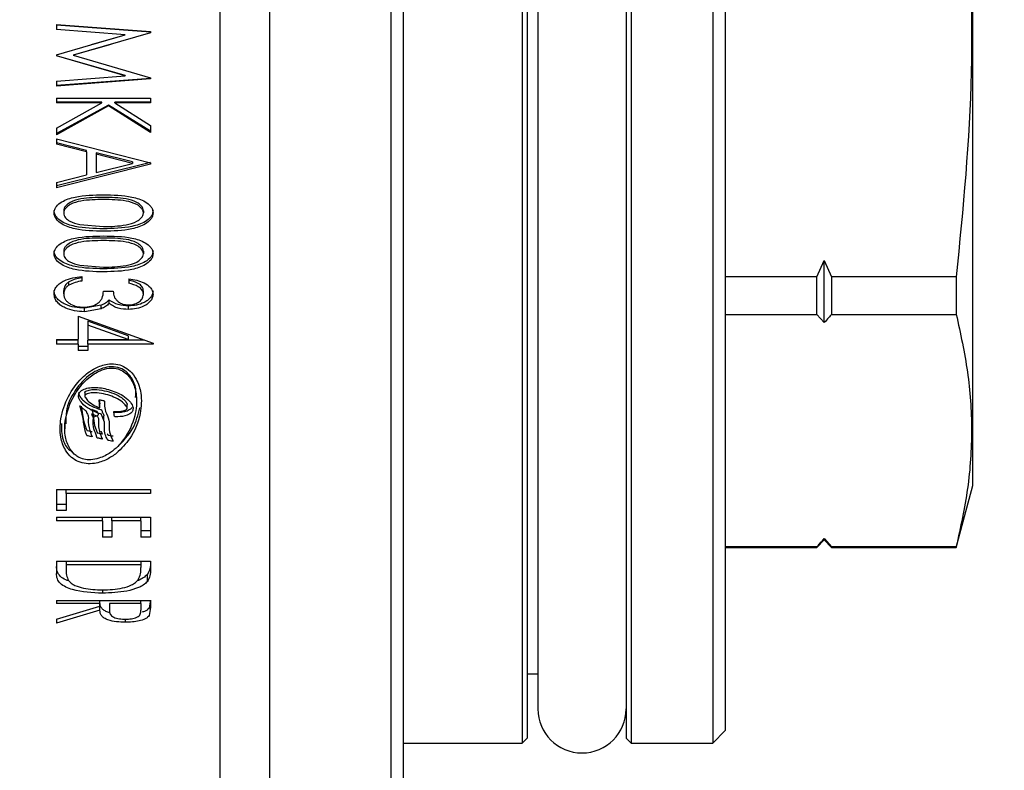
# Model space of a CAD drawing. Units: millimetres. Extents: x 67 to 238, y 68 to 164.
# Drawn here: x 129 to 144, y 118 to 129 of the extents above; entities that cross this region are included whole.
import ezdxf

# ---------------------------------------------------------------- set-up
doc = ezdxf.new("R2010")
doc.units = ezdxf.units.MM
doc.layers.add('DIMENSIONS', color=7, linetype='Continuous')
doc.styles.add('SLDTEXTSTYLE0', font='TXT', dxfattribs={"width": 0.7})
doc.dimstyles.new('SLDDIMSTYLE1', dxfattribs={"dimtxt": 5.373511, "dimasz": 2.116667, "dimexe": 0, "dimexo": 0.0625, "dimgap": 1.343378, "dimtad": 0, "dimtih": 1, "dimtoh": 1, "dimdec": 0, "dimlfac": 1.333333, "dimrnd": 1e-09, "dimzin": 12, "dimdsep": 46, "dimtxsty": 'SLDTEXTSTYLE0', "dimsah": 1, "dimcen": 0.09, "dimadec": 0, "dimazin": 3, "dimtfac": 1, "dimtdec": 0, "dimtofl": 0, "dimtmove": 0, "dimatfit": 3, "dimfxl": 0, "dimfrac": 2, "dimtolj": 1, "dimtzin": 12, "dimarcsym": 0})

# ---------------------------------------------------------------- blocks, each defined once
blk = doc.blocks.new('_D_4')
at = {"layer": 'DIMENSIONS', "color": 7}
for p, q in [((154.903, 152.729), (107.721, 152.729)), ((107.721, 152.729), (107.721, 132.238)), ((107.721, 105.179), (107.721, 125.669)), ((154.903, 105.179), (107.721, 105.179))]:
    blk.add_line(p, q, dxfattribs=at)
for points in [[(107.721, 152.729), (106.895, 147.355), (108.548, 147.355)], [(107.721, 105.179), (108.548, 110.552), (106.895, 110.552)]]:
    blk.add_solid(points, dxfattribs=at)
at = {"layer": 'DIMENSIONS', "color": 7, "char_height": 4.2333, "attachment_point": 1, "style": 'SLDTEXTSTYLE0'}
for s, insert in [('%%c', (101.465, 131.126)), ('63', (107.706, 131.126))]:
    blk.add_mtext(s, dxfattribs=dict(at, insert=insert))

msp = doc.modelspace()

# ---------------------------------------------------------------- linework, layer by layer
at = {"color": 7, "linetype": 'Continuous', "lineweight": 25}
for p, q in [((132.963693, 140.953537), (132.963693, 128.953537)), ((134.801193, 140.953537), (134.801193, 128.953537)), ((134.988693, 140.766037), (134.988693, 128.953537)), ((132.213693, 140.203537), (132.213693, 128.953537)), ((136.788693, 139.528537), (136.788693, 128.953537)), ((136.863693, 139.453537), (136.863693, 128.953537)), ((138.363693, 139.453537), (138.363693, 128.953537)), ((138.438693, 139.528537), (138.438693, 128.953537)), ((139.676193, 139.528537), (139.676193, 128.953537)), ((139.863693, 139.341037), (139.863693, 128.953537)), ((137.028693, 139.011037), (137.028693, 118.896037)), ((143.613693, 128.953537), (143.613693, 135.629591)), ((129.738693, 129.254943), (131.163693, 129.147923)), ((129.738693, 129.254943), (129.738693, 129.18103)), ((129.738693, 129.250924), (131.163693, 129.145331)), ((130.778326, 129.099687), (129.738693, 129.18103)), ((131.163693, 129.129656), (129.992178, 128.78912)), ((131.163693, 129.147923), (131.163693, 129.129656)), ((129.738693, 128.797682), (130.778326, 129.099687)), ((130.271356, 128.952431), (130.778326, 129.097738)), ((130.778326, 129.097738), (130.778326, 129.099687)), ((130.562427, 128.954862), (129.992178, 128.791312)), ((132.213693, 128.953537), (132.213693, 117.703537)), ((132.963693, 128.953537), (132.963693, 116.953537)), ((134.801193, 128.953537), (134.801193, 116.953537)), ((134.988693, 128.953537), (134.988693, 117.141037)), ((136.788693, 128.953537), (136.788693, 118.378537)), ((136.863693, 128.953537), (136.863693, 118.453537)), ((138.363693, 128.953537), (138.363693, 118.453537)), ((138.438693, 128.953537), (138.438693, 118.378537)), ((139.676193, 128.953537), (139.676193, 118.378537)), ((139.863693, 128.953537), (139.863693, 118.566037)), ((143.613693, 122.277483), (143.613693, 128.953537)), ((129.738693, 128.797682), (129.738693, 128.779415)), ((130.77747, 128.485009), (129.738693, 128.781737)), ((130.77747, 128.478678), (129.738693, 128.779415)), ((129.992178, 128.791312), (129.992178, 128.78912)), ((129.992178, 128.78912), (131.163693, 128.449589)), ((129.738693, 128.397123), (130.77747, 128.478678)), ((131.163693, 128.438301), (129.738693, 128.331978)), ((131.163693, 128.431339), (129.738693, 128.323578)), ((129.738693, 128.397123), (129.738693, 128.323578)), ((130.77747, 128.485009), (130.77747, 128.478678)), ((131.163693, 128.449589), (131.163693, 128.431339)), ((129.738693, 128.141264), (131.163693, 128.141264)), ((129.738693, 128.141264), (129.738693, 128.068395)), ((130.425502, 128.080197), (129.738693, 128.080197)), ((130.425502, 128.068395), (130.425502, 128.080197)), ((130.621896, 128.068395), (130.621896, 128.080197)), ((131.163693, 128.080197), (130.621896, 128.080197)), ((131.163693, 128.141264), (131.163693, 128.068395)), ((130.425502, 128.068395), (129.738693, 128.068395)), ((129.738693, 127.686236), (130.425502, 128.068395)), ((130.52427, 128.035841), (129.738693, 127.604954)), ((130.52427, 128.02344), (129.738693, 127.58673)), ((130.52427, 128.02344), (130.52427, 128.035841)), ((131.163693, 127.640745), (130.52427, 128.035841)), ((131.163693, 127.623005), (130.52427, 128.02344)), ((130.621896, 128.068395), (131.163693, 127.728791)), ((131.163693, 128.068395), (130.621896, 128.068395)), ((129.738693, 127.686236), (129.738693, 127.58673)), ((131.163693, 127.728791), (131.163693, 127.623005)), ((129.738693, 127.523283), (131.163693, 127.161682)), ((129.738693, 127.523283), (129.738693, 127.444324)), ((130.195423, 127.350096), (129.738693, 127.464447)), ((130.195423, 127.328428), (129.738693, 127.444324)), ((130.195423, 127.328428), (130.195423, 127.350096)), ((130.195423, 127.328428), (130.195423, 126.97735)), ((130.341577, 127.313596), (130.341577, 127.291435)), ((130.889083, 127.176676), (130.341577, 127.313596)), ((130.889083, 127.152664), (130.341577, 127.291435)), ((130.341577, 127.291435), (130.341577, 127.014175)), ((130.889083, 127.176676), (130.889083, 127.152664)), ((131.163693, 127.16778), (129.738693, 126.812967)), ((131.163693, 127.143648), (129.738693, 126.784041)), ((130.341577, 127.014175), (130.889083, 127.152664)), ((131.163693, 127.161682), (131.163693, 127.143648)), ((129.738693, 126.862242), (130.195423, 126.97735)), ((129.738693, 126.862242), (129.738693, 126.784041)), ((129.702154, 126.404474), (129.702154, 126.438462)), ((129.848308, 126.435993), (129.848308, 126.401972)), ((131.054077, 126.435993), (131.054077, 126.401972)), ((131.200231, 126.404474), (131.200231, 126.438462)), ((130.092944, 126.2266), (130.451193, 126.19587)), ((129.702154, 125.786133), (129.702154, 125.828365)), ((129.848308, 125.825933), (129.848308, 125.783668)), ((131.054077, 125.825933), (131.054077, 125.783668)), ((131.200231, 125.786133), (131.200231, 125.828365)), ((141.251193, 125.433927), (141.363693, 125.684363)), ((141.363693, 125.684363), (141.476193, 125.433927)), ((141.363693, 124.742453), (141.363693, 125.684363)), ((130.092944, 125.610984), (130.451193, 125.580742)), ((130.122347, 125.4416), (130.122347, 125.372249)), ((130.834847, 125.406906), (130.834847, 125.337631)), ((141.251193, 125.433927), (139.863693, 125.433927)), ((141.251193, 124.867671), (141.251193, 125.433927)), ((141.476193, 125.433927), (141.476193, 124.867671)), ((143.362773, 125.433927), (141.476193, 125.433927)), ((143.362773, 125.433927), (143.362773, 124.867671)), ((129.925381, 125.309801), (129.925381, 125.358384)), ((129.702154, 125.178559), (129.702154, 125.228892)), ((129.848308, 125.177483), (129.848308, 125.227831)), ((130.451193, 125.216768), (130.597347, 125.216768)), ((131.054077, 125.170493), (131.054077, 125.220933)), ((131.200231, 125.171568), (131.200231, 125.221994)), ((130.415225, 125.005569), (130.162025, 124.96217)), ((130.162025, 124.908233), (130.162025, 124.96217)), ((130.415225, 124.952218), (130.162025, 124.908233)), ((130.415225, 124.952218), (130.415225, 125.005569)), ((130.53683, 125.032371), (130.53683, 125.084653)), ((130.829994, 124.942349), (130.829994, 124.995831)), ((130.067539, 124.84013), (131.200231, 124.432118)), ((130.067539, 124.84013), (130.067539, 124.485502)), ((139.863693, 124.867671), (141.251193, 124.867671)), ((141.363693, 124.742453), (141.251193, 124.867671)), ((141.476193, 124.867671), (143.362773, 124.867671)), ((130.213693, 124.762405), (130.213693, 124.705768)), ((130.826568, 124.545076), (130.213693, 124.762405)), ((130.826568, 124.485502), (130.213693, 124.705768)), ((130.213693, 124.705768), (130.213693, 124.485502)), ((130.826568, 124.545076), (130.826568, 124.485502)), ((129.738693, 124.485502), (130.067539, 124.485502)), ((129.738693, 124.485502), (129.738693, 124.41853)), ((130.067539, 124.478997), (129.738693, 124.478997)), ((130.067539, 124.41853), (129.738693, 124.41853)), ((130.067539, 124.41853), (130.067539, 124.478997)), ((130.067539, 124.41853), (130.067539, 124.318432)), ((130.213693, 124.380234), (130.067539, 124.380234)), ((130.213693, 124.485502), (130.826568, 124.485502)), ((131.07009, 124.478997), (130.213693, 124.478997)), ((130.213693, 124.41853), (130.213693, 124.478997)), ((130.213693, 124.41853), (130.213693, 124.318432)), ((131.200231, 124.41853), (130.213693, 124.41853)), ((131.200231, 124.432118), (131.200231, 124.41853)), ((130.213693, 124.318432), (130.067539, 124.318432)), ((130.167309, 123.68402), (130.167309, 123.632003)), ((130.952944, 123.554364), (130.952944, 123.610516)), ((130.395065, 123.454308), (130.395065, 123.516742)), ((130.807205, 123.442358), (130.807205, 123.505377)), ((130.296923, 123.302316), (130.296923, 123.342842)), ((130.457637, 123.260452), (130.457637, 123.330235)), ((129.863618, 123.21249), (129.863618, 123.137052)), ((130.373357, 123.288733), (130.373357, 123.215518)), ((130.534752, 123.155044), (130.534752, 123.154578)), ((143.362773, 121.341037), (143.613693, 122.277483)), ((129.738693, 122.214667), (131.163693, 122.214667)), ((129.738693, 122.214667), (129.738693, 121.8972)), ((129.884847, 122.156294), (129.884847, 122.214667)), ((129.884847, 122.156294), (129.884847, 121.8972)), ((131.163693, 122.156294), (129.884847, 122.156294)), ((131.163693, 122.214667), (131.163693, 122.156294)), ((129.884847, 121.991284), (129.738693, 121.991284)), ((129.884847, 121.8972), (129.738693, 121.8972)), ((129.738693, 121.798057), (131.163693, 121.798057)), ((129.738693, 121.798057), (129.738693, 121.741818)), ((130.432923, 121.741818), (129.738693, 121.741818)), ((130.432923, 121.741818), (130.432923, 121.798057)), ((130.432923, 121.741818), (130.432923, 121.492543)), ((130.579077, 121.741818), (130.579077, 121.798057)), ((130.579077, 121.741818), (130.579077, 121.492543)), ((131.017539, 121.741818), (130.579077, 121.741818)), ((131.017539, 121.741818), (131.017539, 121.798057)), ((131.017539, 121.741818), (131.017539, 121.492543)), ((131.163693, 121.798057), (131.163693, 121.492543)), ((130.579077, 121.592023), (130.432923, 121.592023)), ((131.163693, 121.592023), (131.017539, 121.592023)), ((130.579077, 121.492543), (130.432923, 121.492543)), ((131.163693, 121.492543), (131.017539, 121.492543)), ((141.251193, 121.341037), (141.363693, 121.453537)), ((141.363693, 121.473278), (141.476193, 121.34806)), ((141.363693, 121.453537), (141.363693, 121.473278)), ((141.363693, 121.453537), (141.476193, 121.341037)), ((141.251193, 121.34806), (139.863693, 121.34806)), ((139.863693, 121.341037), (141.251193, 121.341037)), ((141.251193, 121.341037), (141.251193, 121.34806)), ((143.362773, 121.34806), (141.476193, 121.34806)), ((141.476193, 121.34806), (141.476193, 121.341037)), ((141.476193, 121.341037), (143.362773, 121.341037)), ((143.362773, 121.34806), (143.362773, 121.341037)), ((129.738693, 121.130649), (131.163693, 121.130649)), ((129.738693, 121.130649), (129.738693, 120.944265)), ((129.884847, 121.130649), (129.884847, 121.078297)), ((131.017539, 121.078297), (129.884847, 121.078297)), ((129.884847, 121.078297), (129.884847, 121.008473)), ((131.017539, 121.130649), (131.017539, 121.078297)), ((131.017539, 121.078297), (131.017539, 121.0356)), ((131.163693, 121.130649), (131.163693, 121.008675)), ((131.11231, 120.929409), (131.11231, 120.820975)), ((130.433209, 120.696429), (130.433209, 120.646944)), ((129.738693, 120.536948), (131.163693, 120.536948)), ((129.738693, 120.536948), (129.738693, 120.488636)), ((130.396385, 120.488636), (129.738693, 120.488636)), ((130.396385, 120.488636), (130.396385, 120.536948)), ((130.396385, 120.389013), (130.396385, 120.503207)), ((130.396385, 120.488636), (130.396385, 120.449459)), ((130.542539, 120.488636), (130.540541, 120.391235)), ((131.017539, 120.488636), (130.542539, 120.488636)), ((131.017539, 120.488636), (131.017539, 120.536948)), ((131.017539, 120.488636), (131.017539, 120.388828)), ((131.163693, 120.543332), (131.144282, 120.425723)), ((131.163693, 120.536948), (131.163693, 120.429681)), ((129.738693, 120.253381), (130.396385, 120.449459)), ((130.396385, 120.389013), (129.738693, 120.194861)), ((131.163693, 120.429681), (131.144282, 120.310483)), ((129.738693, 120.253381), (129.738693, 120.194861)), ((130.782608, 120.206338), (130.782608, 120.252498)), ((136.863693, 119.428537), (137.028693, 119.428537)), ((139.676193, 118.378537), (139.863693, 118.566037)), ((136.788693, 118.378537), (136.863693, 118.453537)), ((138.363693, 118.453537), (138.438693, 118.378537)), ((134.988693, 118.378537), (136.788693, 118.378537)), ((138.438693, 118.378537), (139.676193, 118.378537))]:
    msp.add_line(p, q, dxfattribs=at)
at = {"color": 7, "linetype": 'Continuous', "lineweight": 25, "flags": 128}
msp.add_lwpolyline([(130.297217, 123.309201), (130.376398, 123.348068), (130.376325, 123.354402), (130.36738, 123.372541), (130.361891, 123.383531), (130.3586, 123.39072), (130.356774, 123.394164), (130.355741, 123.395413), (130.35467, 123.396228), (130.297699, 123.418569), (130.283444, 123.424138), (130.280789, 123.425175), (130.276316, 123.426922), (130.27391, 123.427684), (130.273598, 123.427706), (130.273485, 123.427692), (130.273402, 123.42766), (130.273371, 123.427638), (130.273347, 123.427612), (130.27333, 123.427582), (130.273321, 123.427547), (130.273324, 123.427466), (130.285408, 123.399661), (130.313377, 123.185408), (130.353576, 123.081572), (130.355151, 123.078291), (130.356384, 123.076893), (130.357137, 123.076427), (130.414504, 123.063936), (130.430655, 123.060458), (130.432673, 123.060024), (130.432896, 123.059987), (130.432986, 123.05999), (130.433063, 123.060007), (130.433127, 123.060039), (130.433177, 123.060084), (130.433213, 123.060144), (130.433236, 123.060218), (130.433192, 123.060655), (130.428114, 123.071439), (130.419572, 123.08951), (130.416966, 123.095137), (130.415472, 123.098492), (130.415472, 123.098492)], dxfattribs=at)
at = {"color": 7, "linetype": 'Continuous', "lineweight": 25}
msp.add_arc((137.696193, 118.896037), 0.6675, 180, 0, dxfattribs=at)
for points, knots in [([(143.362773, 132.473147), (143.396533, 132.182364), (143.548233, 130.875758), (143.666458, 128.517796), (143.464444, 126.466377), (143.362773, 125.433927)], [0, 0, 0, 0, 0.1244860689, 0.5593658606, 1, 1, 1, 1]), ([(129.702154, 126.404474), (129.703971, 126.421846), (129.707608, 126.456622), (129.745097, 126.518224), (129.845281, 126.596337), (130.090324, 126.671139), (130.306431, 126.674407), (130.450622, 126.676588)], [0, 0, 0, 0, 0.061771942, 0.123659186, 0.249523273, 0.499266657, 1, 1, 1, 1]), ([(130.451193, 126.636385), (130.336834, 126.635529), (130.165532, 126.634247), (129.968268, 126.582123), (129.887737, 126.522767), (129.85388, 126.476829), (129.850169, 126.449627), (129.848308, 126.435993)], [0, 0, 0, 0, 0.50194474, 0.75187758, 0.87807344, 0.938883144, 1, 1, 1, 1]), ([(130.451193, 126.605072), (130.336815, 126.604211), (130.165412, 126.602921), (129.968044, 126.549971), (129.887634, 126.489816), (129.853856, 126.443288), (129.850162, 126.415782), (129.848308, 126.401972)], [0, 0, 0, 0, 0.500773231, 0.750443318, 0.877000244, 0.938242085, 1, 1, 1, 1]), ([(130.450622, 126.676588), (130.59501, 126.674726), (130.811403, 126.671935), (131.056902, 126.596683), (131.156695, 126.518191), (131.194803, 126.456821), (131.19842, 126.421946), (131.200231, 126.404474)], [0, 0, 0, 0, 0.500737512, 0.75044894, 0.876259182, 0.9380083, 1, 1, 1, 1]), ([(131.054077, 126.435993), (131.052333, 126.449745), (131.048882, 126.476961), (131.014787, 126.522784), (130.934329, 126.582048), (130.736859, 126.633928), (130.565549, 126.635401), (130.451193, 126.636385)], [0, 0, 0, 0, 0.061490699, 0.121682597, 0.248087281, 0.498066778, 1, 1, 1, 1]), ([(131.054077, 126.401972), (131.05234, 126.415902), (131.048907, 126.443421), (131.01489, 126.489835), (130.934553, 126.549895), (130.736978, 126.602599), (130.565568, 126.604082), (130.451193, 126.605072)], [0, 0, 0, 0, 0.062138053, 0.122756124, 0.249520966, 0.499236329, 1, 1, 1, 1]), ([(130.450622, 126.162794), (130.305988, 126.165982), (130.089306, 126.170758), (129.844709, 126.247365), (129.745596, 126.325514), (129.707781, 126.386286), (129.704027, 126.421094), (129.702154, 126.438462)], [0, 0, 0, 0, 0.501913555, 0.751935743, 0.876257893, 0.938259564, 1, 1, 1, 1]), ([(131.200231, 126.438462), (131.198467, 126.421045), (131.194955, 126.386368), (131.15728, 126.325373), (131.057742, 126.247254), (130.812378, 126.171329), (130.595424, 126.16621), (130.450622, 126.162794)], [0, 0, 0, 0, 0.0617635819, 0.1229739986, 0.2480779411, 0.4981450654, 1, 1, 1, 1]), ([(130.450622, 126.125082), (130.305953, 126.12831), (130.089103, 126.13315), (129.844412, 126.210944), (129.745472, 126.290148), (129.707761, 126.351669), (129.704022, 126.386881), (129.702154, 126.404474)], [0, 0, 0, 0, 0.500635128, 0.750421334, 0.875142331, 0.93761684, 1, 1, 1, 1]), ([(129.848308, 126.401972), (129.849859, 126.388788), (129.852962, 126.362424), (129.883939, 126.317617), (129.959382, 126.258809), (130.039591, 126.239467), (130.092944, 126.2266)], [0, 0, 0, 0, 0.1241146043, 0.2481883514, 0.499905729, 1, 1, 1, 1]), ([(131.200231, 126.404474), (131.198472, 126.386831), (131.194975, 126.351752), (131.157405, 126.290007), (131.058043, 126.21083), (130.812576, 126.133728), (130.595457, 126.128541), (130.450622, 126.125082)], [0, 0, 0, 0, 0.062408477, 0.124088305, 0.249593, 0.499419476, 1, 1, 1, 1]), ([(130.451193, 126.19587), (130.565303, 126.198814), (130.736928, 126.203241), (130.934388, 126.255701), (131.014765, 126.315389), (131.048646, 126.36097), (131.052251, 126.388183), (131.054077, 126.401972)], [0, 0, 0, 0, 0.500661632, 0.753009523, 0.878298819, 0.938333552, 1, 1, 1, 1]), ([(129.702154, 125.786133), (129.703971, 125.803248), (129.707608, 125.837512), (129.745097, 125.898227), (129.845281, 125.975244), (130.090324, 126.049034), (130.306431, 126.05226), (130.450622, 126.054412)], [0, 0, 0, 0, 0.061771942, 0.123659186, 0.249523273, 0.499266657, 1, 1, 1, 1]), ([(130.451193, 126.023461), (130.336834, 126.022616), (130.165532, 126.021352), (129.968268, 125.969949), (129.887737, 125.911438), (129.85388, 125.866165), (129.850169, 125.839366), (129.848308, 125.825933)], [0, 0, 0, 0, 0.50194474, 0.75187758, 0.87807344, 0.938883144, 1, 1, 1, 1]), ([(130.451193, 125.983865), (130.336815, 125.983016), (130.165412, 125.981744), (129.968044, 125.929526), (129.887634, 125.870227), (129.853856, 125.824374), (129.850162, 125.797274), (129.848308, 125.783668)], [0, 0, 0, 0, 0.5007732306, 0.7504433184, 0.8770002441, 0.9382420854, 1, 1, 1, 1]), ([(130.450622, 126.054412), (130.59501, 126.052574), (130.811403, 126.04982), (131.056902, 125.975585), (131.156695, 125.898195), (131.194803, 125.837708), (131.19842, 125.803347), (131.200231, 125.786133)], [0, 0, 0, 0, 0.500737512, 0.75044894, 0.876259182, 0.9380083, 1, 1, 1, 1]), ([(131.054077, 125.825933), (131.052333, 125.839482), (131.048882, 125.866295), (131.014787, 125.911455), (130.934329, 125.969875), (130.736859, 126.021038), (130.565549, 126.022491), (130.451193, 126.023461)], [0, 0, 0, 0, 0.061490699, 0.121682597, 0.248087281, 0.498066778, 1, 1, 1, 1]), ([(131.054077, 125.783668), (131.05234, 125.797392), (131.048907, 125.824504), (131.01489, 125.870246), (130.934553, 125.92945), (130.736978, 125.981426), (130.565568, 125.982889), (130.451193, 125.983865)], [0, 0, 0, 0, 0.062138053, 0.122756124, 0.249520966, 0.499236329, 1, 1, 1, 1]), ([(130.450622, 125.556997), (130.305988, 125.560132), (130.089306, 125.564829), (129.844709, 125.640197), (129.745596, 125.717124), (129.707781, 125.776967), (129.704027, 125.811256), (129.702154, 125.828365)], [0, 0, 0, 0, 0.501913555, 0.751935743, 0.876257893, 0.938259564, 1, 1, 1, 1]), ([(130.450622, 125.511098), (130.305953, 125.514273), (130.089103, 125.519032), (129.844412, 125.595569), (129.745472, 125.673534), (129.707761, 125.734115), (129.704022, 125.768802), (129.702154, 125.786133)], [0, 0, 0, 0, 0.500635128, 0.750421334, 0.875142331, 0.93761684, 1, 1, 1, 1]), ([(129.848308, 125.783668), (129.849859, 125.77068), (129.852962, 125.74471), (129.883939, 125.700582), (129.959382, 125.642683), (130.039591, 125.623646), (130.092944, 125.610984)], [0, 0, 0, 0, 0.124114604, 0.248188351, 0.499905729, 1, 1, 1, 1]), ([(131.200231, 125.828365), (131.198467, 125.811208), (131.194955, 125.777049), (131.15728, 125.716985), (131.057742, 125.640088), (130.812378, 125.56539), (130.595424, 125.560357), (130.450622, 125.556997)], [0, 0, 0, 0, 0.061763582, 0.122973999, 0.248077941, 0.498145065, 1, 1, 1, 1]), ([(131.200231, 125.786133), (131.198472, 125.768753), (131.194975, 125.734197), (131.157405, 125.673396), (131.058043, 125.595456), (130.812576, 125.519601), (130.595457, 125.514501), (130.450622, 125.511098)], [0, 0, 0, 0, 0.062408477, 0.124088305, 0.249593, 0.499419476, 1, 1, 1, 1]), ([(130.451193, 125.580742), (130.565303, 125.583638), (130.736928, 125.587995), (130.934388, 125.639623), (131.014765, 125.698389), (131.048646, 125.743277), (131.052251, 125.770084), (131.054077, 125.783668)], [0, 0, 0, 0, 0.500661632, 0.753009523, 0.878298819, 0.938333552, 1, 1, 1, 1]), ([(129.702154, 125.178559), (129.704291, 125.200256), (129.708568, 125.243669), (129.744509, 125.29967), (129.794897, 125.344394), (129.913982, 125.411752), (130.030415, 125.428431), (130.122347, 125.4416)], [0, 0, 0, 0, 0.124867511, 0.249839623, 0.367256327, 0.50041108, 1, 1, 1, 1]), ([(130.122347, 125.42), (130.087801, 125.414378), (130.018887, 125.403162), (129.956497, 125.373285), (129.925381, 125.358384)], [0, 0, 0, 0, 0.501274717, 1, 1, 1, 1]), ([(130.834847, 125.406906), (130.914412, 125.393285), (131.034255, 125.372769), (131.150132, 125.292693), (131.194046, 125.227596), (131.19816, 125.190333), (131.200231, 125.171568)], [0, 0, 0, 0, 0.500265654, 0.753510092, 0.875870985, 1, 1, 1, 1]), ([(129.925381, 125.358384), (129.914441, 125.350357), (129.892607, 125.334338), (129.867488, 125.302923), (129.851074, 125.266642), (129.84923, 125.240763), (129.848308, 125.227831)], [0, 0, 0, 0, 0.251346198, 0.501585628, 0.75093247, 1, 1, 1, 1]), ([(129.925381, 125.309801), (129.914435, 125.301659), (129.89256, 125.285388), (129.867457, 125.253537), (129.851068, 125.216785), (129.849228, 125.190586), (129.848308, 125.177483)], [0, 0, 0, 0, 0.250325686, 0.500269862, 0.750061718, 1, 1, 1, 1]), ([(130.122347, 125.372249), (130.087789, 125.366545), (130.018795, 125.355155), (129.956483, 125.324901), (129.925381, 125.309801)], [0, 0, 0, 0, 0.500873642, 1, 1, 1, 1]), ([(131.054077, 125.220933), (131.053079, 125.232765), (131.051081, 125.256447), (131.033983, 125.28805), (131.008813, 125.314811), (130.946738, 125.356845), (130.884216, 125.373048), (130.834847, 125.385843)], [0, 0, 0, 0, 0.124096265, 0.248394327, 0.364759263, 0.498384331, 1, 1, 1, 1]), ([(131.054077, 125.170493), (131.053081, 125.182479), (131.05109, 125.206445), (131.034019, 125.238469), (131.008852, 125.265605), (130.946875, 125.308168), (130.88426, 125.324635), (130.834847, 125.337631)], [0, 0, 0, 0, 0.1250656148, 0.2500531383, 0.3667053236, 0.5002299906, 1, 1, 1, 1]), ([(130.162025, 124.96217), (130.112253, 124.964839), (130.012793, 124.970173), (129.892587, 125.007007), (129.805606, 125.053369), (129.750524, 125.100621), (129.709837, 125.159951), (129.704711, 125.205948), (129.702154, 125.228892)], [0, 0, 0, 0, 0.251308916, 0.50218978, 0.631024019, 0.754662696, 0.877625079, 1, 1, 1, 1]), ([(130.162025, 124.908233), (130.112244, 124.91094), (130.012706, 124.916353), (129.892268, 124.953786), (129.805332, 125.000838), (129.750361, 125.048873), (129.709789, 125.10879), (129.704697, 125.15532), (129.702154, 125.178559)], [0, 0, 0, 0, 0.250241544, 0.500355155, 0.630180092, 0.752912793, 0.876592699, 1, 1, 1, 1]), ([(129.848308, 125.177483), (129.849587, 125.161365), (129.852144, 125.129148), (129.874394, 125.085692), (129.909195, 125.049884), (129.965749, 125.013623), (130.047002, 124.982009), (130.115486, 124.978342), (130.14975, 124.976507)], [0, 0, 0, 0, 0.1249689014, 0.2497908918, 0.3673492543, 0.4999817709, 0.7498294297, 1, 1, 1, 1]), ([(130.14975, 124.976507), (130.187083, 124.979156), (130.261197, 124.984415), (130.348351, 125.020795), (130.403904, 125.067483), (130.440498, 125.129467), (130.446898, 125.181705), (130.451193, 125.216768)], [0, 0, 0, 0, 0.251800258, 0.499877698, 0.627339135, 0.749867809, 1, 1, 1, 1]), ([(130.597347, 125.216768), (130.600627, 125.188331), (130.605528, 125.145847), (130.63552, 125.096661), (130.664228, 125.064931), (130.700119, 125.039651), (130.755055, 125.016432), (130.800455, 125.01299), (130.830565, 125.010707)], [0, 0, 0, 0, 0.250977261, 0.374953027, 0.499847212, 0.621304904, 0.748845029, 1, 1, 1, 1]), ([(131.200231, 125.221994), (131.198031, 125.203099), (131.19362, 125.16522), (131.160798, 125.116731), (131.11779, 125.076662), (131.049117, 125.035897), (130.951752, 125.003111), (130.870608, 124.99826), (130.829994, 124.995831)], [0, 0, 0, 0, 0.123630373, 0.247843348, 0.369057731, 0.4979035, 0.748685322, 1, 1, 1, 1]), ([(131.200231, 125.171568), (131.199731, 125.161987), (131.198731, 125.142836), (131.187141, 125.105965), (131.161198, 125.064926), (131.117758, 125.024325), (131.049271, 124.983001), (130.951818, 124.949737), (130.870611, 124.944812), (130.829994, 124.942349)], [0, 0, 0, 0, 0.062608908, 0.12514388, 0.249961724, 0.371387902, 0.500063486, 0.749942402, 1, 1, 1, 1]), ([(130.830565, 125.010707), (130.84355, 125.011208), (130.869511, 125.012211), (130.920657, 125.02109), (130.969344, 125.041918), (131.01026, 125.072072), (131.035222, 125.100109), (131.050937, 125.13358), (131.053015, 125.15801), (131.054077, 125.170493)], [0, 0, 0, 0, 0.12528941, 0.2504805967, 0.5000401133, 0.6318268963, 0.7501900728, 0.8723578577, 1, 1, 1, 1]), ([(130.53683, 125.084653), (130.519298, 125.067882), (130.484144, 125.034251), (130.438238, 125.015146), (130.415225, 125.005569)], [0, 0, 0, 0, 0.498686429, 1, 1, 1, 1]), ([(130.53683, 125.032371), (130.519317, 125.015379), (130.484256, 124.981362), (130.438251, 124.961939), (130.415225, 124.952218)], [0, 0, 0, 0, 0.499477353, 1, 1, 1, 1]), ([(130.829994, 124.995831), (130.776556, 124.997972), (130.670056, 125.002239), (130.581134, 125.057246), (130.53683, 125.084653)], [0, 0, 0, 0, 0.501767537, 1, 1, 1, 1]), ([(130.829994, 124.942349), (130.777265, 124.945348), (130.698123, 124.94985), (130.599481, 124.987275), (130.55771, 125.017341), (130.53683, 125.032371)], [0, 0, 0, 0, 0.4995978471, 0.7498666153, 1, 1, 1, 1]), ([(141.476193, 124.867671), (141.461431, 124.851622), (141.423192, 124.810049), (141.386327, 124.768167), (141.363693, 124.742453)], [0, 0, 0, 0, 0.386035975, 1, 1, 1, 1]), ([(143.362773, 124.867671), (143.426317, 124.577601), (143.553391, 123.997531), (143.613447, 123.117426), (143.556052, 122.23246), (143.427204, 121.642884), (143.362773, 121.34806)], [0, 0, 0, 0, 0.248002541, 0.495946079, 0.747941929, 1, 1, 1, 1]), ([(130.647916, 122.765283), (130.719285, 122.836173), (130.892908, 123.008633), (131.015169, 123.330911), (131.03534, 123.646578), (130.964981, 123.867752), (130.867827, 124.005753), (130.757145, 124.084766), (130.635942, 124.121893), (130.484988, 124.118435), (130.301962, 124.051581), (130.085996, 123.889021), (129.901645, 123.622059), (129.794563, 123.310598), (129.784587, 123.02939), (129.85567, 122.829598), (129.953687, 122.7045), (130.065084, 122.63486), (130.187141, 122.602734), (130.340332, 122.608624), (130.502811, 122.662849), (130.60108, 122.73222), (130.647916, 122.765283)], [0, 0, 0, 0, 0.070693216, 0.171980447, 0.247094052, 0.299872074, 0.335519215, 0.362298199, 0.389062508, 0.416042207, 0.457631037, 0.513294284, 0.594468685, 0.680299236, 0.750325148, 0.802224243, 0.836902279, 0.863625104, 0.890321957, 0.91748439, 0.960671216, 1, 1, 1, 1]), ([(130.061976, 122.712405), (130.091929, 122.698051), (130.151837, 122.669343), (130.266269, 122.659832), (130.407931, 122.692345), (130.592814, 122.78597), (130.796873, 122.999514), (130.93487, 123.299407), (130.967086, 123.603523), (130.910598, 123.817492), (130.829746, 123.943277), (130.740908, 124.017708), (130.642822, 124.053343), (130.522735, 124.057543), (130.37618, 124.010825), (130.192774, 123.894337), (129.998285, 123.657504), (129.874141, 123.353772), (129.85253, 123.063678), (129.912229, 122.873141), (129.988121, 122.764805), (130.04358, 122.725457), (130.061976, 122.712405)], [0, 0, 0, 0, 0.0243599527, 0.04872069, 0.0792883297, 0.1274042986, 0.2001766573, 0.3066885827, 0.3909971674, 0.444499391, 0.4802429501, 0.5048450741, 0.5294824092, 0.5537288535, 0.5886818553, 0.6378074128, 0.7115266002, 0.8190616737, 0.8956301152, 0.9483883804, 0.9828799597, 1, 1, 1, 1]), ([(130.93429, 123.610932), (130.939341, 123.655672), (130.950577, 123.755194), (130.88498, 123.902262), (130.781642, 124.025969), (130.634313, 124.078552), (130.454966, 124.069415), (130.217198, 123.958547), (130.008732, 123.719687), (129.875297, 123.451444), (129.880392, 123.276611), (129.882273, 123.212074)], [0, 0, 0, 0, 0.0765310018, 0.1702400904, 0.2638351967, 0.3269570561, 0.3895737805, 0.5141335704, 0.7008923224, 0.8895885985, 1, 1, 1, 1]), ([(130.882392, 123.392296), (130.889726, 123.407078), (130.903371, 123.434583), (130.889972, 123.494363), (130.84107, 123.567731), (130.717633, 123.661361), (130.535265, 123.735234), (130.35358, 123.767972), (130.220597, 123.757276), (130.149597, 123.733908), (130.099985, 123.704205), (130.078327, 123.671237), (130.070071, 123.635302), (130.080601, 123.582751), (130.130815, 123.508114), (130.228953, 123.432182), (130.326395, 123.392878), (130.385557, 123.365792), (130.409894, 123.363967), (130.418544, 123.356368), (130.419468, 123.352212), (130.425488, 123.337398), (130.437726, 123.305845), (130.486004, 123.212135), (130.451152, 123.101713), (130.491038, 123.012522), (130.503583, 122.985704), (130.51171, 122.970211), (130.516304, 122.962865), (130.5234, 122.959538), (130.542512, 122.956203), (130.564399, 122.951254), (130.583925, 122.947509), (130.590587, 122.945675), (130.59316, 122.945714), (130.595267, 122.946423), (130.596695, 122.947541), (130.59754, 122.948845), (130.59783, 122.950164), (130.597289, 122.952278), (130.592532, 122.95813), (130.581062, 122.984077), (130.54802, 123.047216), (130.527876, 123.148087), (130.546945, 123.277315), (130.474108, 123.386298), (130.466057, 123.47701), (130.464386, 123.523857), (130.464171, 123.537719), (130.463065, 123.547982), (130.464741, 123.555042), (130.462101, 123.558643), (130.459232, 123.560344), (130.447447, 123.562893), (130.427753, 123.567186), (130.407959, 123.572473), (130.395513, 123.57379), (130.391206, 123.573369), (130.388854, 123.572538), (130.387308, 123.571403), (130.386421, 123.569652), (130.386369, 123.565816), (130.3871, 123.557875), (130.387176, 123.532205), (130.389925, 123.499957), (130.391253, 123.46952), (130.394906, 123.457283), (130.395307, 123.453602), (130.39483, 123.452341), (130.394684, 123.452167), (130.394497, 123.452067), (130.3942, 123.452025), (130.393319, 123.452151), (130.391428, 123.452981), (130.384977, 123.455567), (130.360296, 123.465576), (130.300723, 123.493439), (130.228637, 123.538744), (130.184282, 123.591454), (130.171091, 123.619408), (130.166521, 123.630136), (130.168134, 123.638711), (130.171477, 123.646167), (130.183777, 123.655477), (130.220289, 123.670258), (130.302454, 123.68676), (130.462482, 123.66969), (130.626343, 123.61431), (130.750917, 123.535563), (130.789557, 123.482323), (130.806858, 123.456419), (130.807292, 123.443854), (130.807049, 123.437721), (130.804742, 123.432973), (130.795347, 123.425852), (130.768925, 123.41116), (130.720695, 123.399875), (130.670892, 123.396348), (130.63652, 123.397058), (130.619537, 123.398706), (130.611561, 123.39918), (130.607981, 123.398654), (130.606519, 123.397893), (130.605467, 123.396792), (130.604737, 123.395405), (130.604888, 123.392474), (130.607187, 123.382911), (130.611364, 123.359016), (130.614092, 123.336414), (130.618785, 123.321252), (130.619536, 123.320257), (130.620739, 123.319553), (130.624686, 123.318765), (130.640196, 123.318514), (130.702963, 123.316391), (130.781284, 123.327665), (130.846083, 123.360168), (130.871852, 123.377012), (130.879967, 123.388779), (130.882392, 123.392296)], [0, 0, 0, 0, 0.011358272, 0.021133465, 0.042386063, 0.071411884, 0.122083531, 0.167138876, 0.186197881, 0.205341776, 0.214233292, 0.223230313, 0.231685255, 0.239879219, 0.260756546, 0.292393991, 0.320912793, 0.327827798, 0.334741486, 0.334916708, 0.335479756, 0.337679588, 0.346484707, 0.359524975, 0.411690783, 0.421784385, 0.429741193, 0.433032992, 0.434493373, 0.435745244, 0.437962772, 0.446765015, 0.449984607, 0.450565242, 0.451154333, 0.451559247, 0.451965706, 0.452352978, 0.452647482, 0.452942462, 0.453932821, 0.457851992, 0.473478888, 0.505113813, 0.532062911, 0.566246044, 0.592289281, 0.596843329, 0.600000857, 0.602181073, 0.60436212, 0.60469195, 0.605187788, 0.606492015, 0.612257082, 0.618018195, 0.619462112, 0.620091747, 0.620726027, 0.621027736, 0.621332679, 0.622063115, 0.623732946, 0.627069626, 0.640417304, 0.647092366, 0.648760743, 0.649600112, 0.649668983, 0.649710829, 0.64975309, 0.649802835, 0.649896627, 0.650308136, 0.651121727, 0.654375908, 0.667404106, 0.693653969, 0.709534884, 0.713312862, 0.715408535, 0.717544382, 0.719347255, 0.721005703, 0.727535675, 0.744450271, 0.773284649, 0.827274321, 0.853936411, 0.867279036, 0.872831529, 0.874860066, 0.876260743, 0.877229096, 0.878477726, 0.883972238, 0.896908593, 0.909253625, 0.915405479, 0.918478978, 0.920017339, 0.920410279, 0.920737415, 0.921063572, 0.921436405, 0.921807767, 0.923151824, 0.928527376, 0.939278574, 0.939630957, 0.939876329, 0.940123144, 0.940523904, 0.942395391, 0.949860841, 0.980174508, 0.99011895, 0.997046873, 1, 1, 1, 1]), ([(130.073255, 123.684616), (130.073015, 123.683075), (130.071999, 123.676547), (130.074601, 123.664959), (130.08502, 123.636383), (130.11006, 123.595772), (130.173029, 123.535), (130.272055, 123.476105), (130.362805, 123.441788), (130.411502, 123.426481), (130.415503, 123.425248), (130.416888, 123.424785), (130.417842, 123.424361), (130.427038, 123.40933), (130.433028, 123.383534), (130.449078, 123.355778), (130.457588, 123.339644), (130.45721, 123.332428), (130.457095, 123.330234)], [0, 0, 0, 0, 0.009207333, 0.038996839, 0.068619498, 0.186968304, 0.305659734, 0.541697058, 0.7797073, 0.794607812, 0.798332941, 0.800654138, 0.802028914, 0.803484149, 0.898202159, 0.957439719, 0.987063076, 1, 1, 1, 1]), ([(130.167253, 123.684023), (130.167302, 123.685313), (130.167404, 123.68798), (130.169475, 123.693047), (130.17639, 123.703923), (130.214425, 123.716509), (130.295574, 123.736679), (130.427073, 123.723199), (130.572041, 123.684658), (130.689073, 123.633395), (130.765537, 123.576278), (130.79602, 123.538359), (130.804901, 123.517732), (130.806577, 123.514428), (130.806932, 123.511334), (130.807043, 123.508474), (130.807055, 123.506199), (130.807059, 123.505376)], [0, 0, 0, 0, 0.006119272, 0.01264895, 0.025343813, 0.063364407, 0.16432716, 0.365582815, 0.567326605, 0.769080177, 0.881654846, 0.972232423, 0.981339305, 0.986331306, 0.989155237, 0.996078971, 1, 1, 1, 1]), ([(130.113487, 123.413451), (130.12412, 123.371555), (130.151755, 123.26266), (130.159193, 123.132411), (130.19091, 123.050848), (130.199362, 123.032326), (130.201651, 123.030608), (130.208284, 123.028449), (130.234034, 123.024619), (130.258549, 123.019263), (130.2777, 123.013314), (130.278238, 123.013265), (130.2785, 123.013325), (130.278636, 123.013403), (130.278744, 123.013533), (130.278847, 123.013839), (130.278746, 123.015011), (130.277177, 123.019453), (130.269237, 123.036761), (130.239475, 123.107105), (130.220443, 123.19272), (130.218227, 123.278307), (130.226247, 123.325179), (130.201216, 123.364231), (130.192588, 123.392933), (130.187841, 123.406335), (130.179031, 123.413451), (130.157548, 123.426323), (130.134979, 123.447144), (130.114283, 123.464188), (130.104324, 123.473066), (130.098981, 123.477198), (130.096653, 123.479545), (130.095511, 123.480601), (130.094933, 123.480952), (130.094719, 123.481017), (130.094596, 123.481009), (130.094519, 123.480976), (130.094446, 123.480912), (130.094355, 123.480751), (130.094275, 123.480109), (130.094743, 123.477622), (130.097691, 123.467961), (130.103927, 123.446039), (130.109787, 123.426065), (130.113487, 123.413451)], [0, 0, 0, 0, 0.122445309, 0.318252644, 0.371060205, 0.373236668, 0.375427656, 0.378366303, 0.390715579, 0.440062934, 0.440835888, 0.441225016, 0.441373111, 0.44149837, 0.441623627, 0.441829257, 0.442411791, 0.445005059, 0.455328576, 0.496581455, 0.662779579, 0.703141788, 0.743488897, 0.794700211, 0.824886101, 0.829350841, 0.833845871, 0.854012223, 0.89438221, 0.914534976, 0.9246114, 0.929649588, 0.932169259, 0.933430796, 0.933746949, 0.933906257, 0.933976971, 0.93404812, 0.934113152, 0.934229742, 0.934550449, 0.935917684, 0.941332052, 0.962949708, 1, 1, 1, 1]), ([(130.113487, 123.477954), (130.124052, 123.393998), (130.137316, 123.288582), (130.172319, 123.179611), (130.184141, 123.148793), (130.19011, 123.13333), (130.195225, 123.122063), (130.19811, 123.114004), (130.199722, 123.110967), (130.20078, 123.110009), (130.203401, 123.108978), (130.2184, 123.106413), (130.238475, 123.101496), (130.260244, 123.096901), (130.271116, 123.094582), (130.276158, 123.093455), (130.278177, 123.093057), (130.278657, 123.092934), (130.278776, 123.092931), (130.278838, 123.09294), (130.278893, 123.09296), (130.278939, 123.092992), (130.278976, 123.093034), (130.279017, 123.093109), (130.279057, 123.093273), (130.279022, 123.093418), (130.278998, 123.093517)], [0, 0, 0, 0, 0.569237656, 0.714742735, 0.761506124, 0.787930388, 0.82452771, 0.842826363, 0.84480798, 0.846828952, 0.851454665, 0.860719681, 0.932681217, 0.968656965, 0.986646884, 0.995641774, 0.997890472, 0.99831124, 0.998439135, 0.998554254, 0.998662424, 0.998770603, 0.998885743, 0.99901367, 0.999323119, 1, 1, 1, 1]), ([(130.389297, 123.572513), (130.389772, 123.558929), (130.390438, 123.539906), (130.394232, 123.521075), (130.395104, 123.515392), (130.395043, 123.515069), (130.394955, 123.514884), (130.394818, 123.514741), (130.394632, 123.51464), (130.394407, 123.514598), (130.394225, 123.514563), (130.394134, 123.514593), (130.394124, 123.514596)], [0, 0, 0, 0, 0.692683792, 0.970056344, 0.97963675, 0.983417047, 0.986688704, 0.989665871, 0.99262729, 0.995855784, 0.999573718, 1, 1, 1, 1]), ([(130.616794, 123.398824), (130.617156, 123.397048), (130.617726, 123.394252), (130.6186, 123.391189), (130.619171, 123.389822), (130.619428, 123.38939), (130.619741, 123.389069), (130.621701, 123.388367), (130.665822, 123.383645), (130.712326, 123.386031), (130.75971, 123.396358), (130.769995, 123.399035), (130.780904, 123.401753), (130.799206, 123.406478), (130.82444, 123.415967), (130.85213, 123.430571), (130.867859, 123.442413), (130.874621, 123.448089), (130.878968, 123.452087), (130.880944, 123.455412), (130.882392, 123.45785)], [0, 0, 0, 0, 0.021773201, 0.034281371, 0.037991805, 0.039231185, 0.040087426, 0.042927202, 0.05995295, 0.486758003, 0.493765755, 0.551031536, 0.594758383, 0.607940927, 0.74313989, 0.870879856, 0.935151653, 0.955548088, 0.967409606, 1, 1, 1, 1]), ([(130.647916, 122.848784), (130.741621, 122.943156), (130.918288, 123.121083), (130.974142, 123.346287), (131.00037, 123.452042)], [0, 0, 0, 0, 0.530401472, 1, 1, 1, 1]), ([(130.415472, 123.019095), (130.405516, 123.044014), (130.383673, 123.098692), (130.374246, 123.17449), (130.370702, 123.236889), (130.381928, 123.276276), (130.36765, 123.301664), (130.361043, 123.315927), (130.357555, 123.324493), (130.355547, 123.327318), (130.350169, 123.32962), (130.331689, 123.337062), (130.306588, 123.347021), (130.284866, 123.356802), (130.27622, 123.359868), (130.274587, 123.360307), (130.273783, 123.360405), (130.273449, 123.360327), (130.273327, 123.360262), (130.273243, 123.36016), (130.273195, 123.359996), (130.27324, 123.359502), (130.274166, 123.35779), (130.276032, 123.355037), (130.277925, 123.349566), (130.283362, 123.334726), (130.292644, 123.319567), (130.299378, 123.29487), (130.289267, 123.236159), (130.296804, 123.13482), (130.340112, 123.050403), (130.352384, 123.001645), (130.35685, 122.996607), (130.361918, 122.9944), (130.373215, 122.993965), (130.388812, 122.988691), (130.408399, 122.985532), (130.421939, 122.982058), (130.430005, 122.98051), (130.431684, 122.979596), (130.432828, 122.979705), (130.433137, 122.97982), (130.433265, 122.979916), (130.433328, 122.980026), (130.433343, 122.980193), (130.43325, 122.980509), (130.43266, 122.98144), (130.430859, 122.98522), (130.42516, 122.997975), (130.419651, 123.009983), (130.415472, 123.019095)], [0, 0, 0, 0, 0.090434685, 0.198429656, 0.258434404, 0.304590706, 0.328827622, 0.351675799, 0.356854026, 0.359681478, 0.362547533, 0.3740317, 0.41996804, 0.442938905, 0.445812123, 0.447249863, 0.447973978, 0.448124943, 0.448253903, 0.448383652, 0.448538122, 0.448816143, 0.450036135, 0.454824658, 0.459626254, 0.469210317, 0.507512605, 0.517037435, 0.554642645, 0.705484777, 0.856279973, 0.87115138, 0.874371765, 0.877600618, 0.887430953, 0.906897675, 0.926338339, 0.945775634, 0.948210432, 0.950640845, 0.951256234, 0.951490559, 0.951619275, 0.951748966, 0.951903, 0.952185959, 0.952859913, 0.955545404, 0.966267227, 1, 1, 1, 1]), ([(129.813183, 123.213931), (129.813418, 123.132909), (129.813826, 122.991937), (129.893412, 122.836134), (129.968645, 122.794827), (129.982983, 122.786954)], [0, 0, 0, 0, 0.522422258, 0.908977985, 1, 1, 1, 1]), ([(130.506981, 123.059825), (130.507364, 123.059049), (130.509264, 123.05519), (130.512278, 123.04994), (130.51581, 123.044248), (130.520049, 123.041735), (130.522975, 123.040705), (130.525349, 123.040181), (130.528331, 123.039573), (130.543134, 123.036561), (130.563095, 123.03242), (130.582559, 123.028702), (130.59032, 123.026931), (130.592584, 123.026606), (130.593704, 123.026743), (130.594744, 123.02713), (130.595986, 123.028008), (130.597061, 123.029066), (130.5976, 123.030229), (130.597822, 123.030807), (130.597729, 123.031066), (130.597725, 123.031077)], [0, 0, 0, 0, 0.027933224, 0.138785633, 0.195420179, 0.236759089, 0.27965738, 0.28263421, 0.304633263, 0.364462262, 0.703683313, 0.873293839, 0.915696436, 0.926349326, 0.936348163, 0.946454048, 0.957405789, 0.9813397, 0.990976345, 0.999627392, 1, 1, 1, 1]), ([(141.251193, 121.34806), (141.26702, 121.365274), (141.305247, 121.40685), (141.342099, 121.448735), (141.363693, 121.473278)], [0, 0, 0, 0, 0.414043188, 1, 1, 1, 1]), ([(131.163693, 121.114607), (131.163458, 121.082259), (131.162988, 121.017699), (131.12918, 120.958798), (131.11231, 120.929409)], [0, 0, 0, 0, 0.5010404412, 1, 1, 1, 1]), ([(129.92571, 120.832986), (129.910354, 120.838168), (129.861704, 120.854587), (129.792103, 120.898522), (129.744464, 120.971444), (129.740617, 121.024506), (129.738693, 121.051055)], [0, 0, 0, 0, 0.132039222, 0.418325221, 0.708957368, 1, 1, 1, 1]), ([(130.433209, 120.646944), (130.278271, 120.654358), (130.083562, 120.663675), (129.879447, 120.736579), (129.791562, 120.789319), (129.744548, 120.863794), (129.740647, 120.917409), (129.738693, 120.944265)], [0, 0, 0, 0, 0.499172166, 0.627308777, 0.749747328, 0.874651341, 1, 1, 1, 1]), ([(129.884847, 121.008473), (129.884758, 120.979007), (129.884581, 120.920221), (129.908947, 120.864937), (129.9211, 120.837364)], [0, 0, 0, 0, 0.5012520375, 1, 1, 1, 1]), ([(131.11231, 120.929409), (131.093591, 120.91232), (131.056069, 120.878065), (131.002274, 120.847724), (130.968396, 120.838152), (130.963381, 120.836735)], [0, 0, 0, 0, 0.458949995, 0.919915198, 1, 1, 1, 1]), ([(130.977575, 120.851016), (130.990779, 120.880741), (131.017243, 120.940318), (131.01744, 121.003795), (131.017539, 121.0356)], [0, 0, 0, 0, 0.498945702, 1, 1, 1, 1]), ([(131.163693, 121.008675), (131.163464, 120.9759), (131.163007, 120.910525), (131.129179, 120.850772), (131.11231, 120.820975)], [0, 0, 0, 0, 0.501348342, 1, 1, 1, 1]), ([(129.9211, 120.837364), (129.934235, 120.823362), (129.960518, 120.795347), (130.036471, 120.753756), (130.191501, 120.705402), (130.336713, 120.700001), (130.433494, 120.696402)], [0, 0, 0, 0, 0.125075595, 0.250259163, 0.500314429, 1, 1, 1, 1]), ([(131.11231, 120.820975), (131.093803, 120.803364), (131.056765, 120.768119), (130.953754, 120.717447), (130.749294, 120.658326), (130.559624, 120.651496), (130.433209, 120.646944)], [0, 0, 0, 0, 0.125003756, 0.250158616, 0.500232261, 1, 1, 1, 1]), ([(130.433494, 120.696402), (130.53696, 120.70051), (130.692207, 120.706675), (130.857167, 120.759677), (130.937265, 120.805199), (130.964142, 120.835747), (130.977575, 120.851016)], [0, 0, 0, 0, 0.499655342, 0.749710574, 0.874902003, 1, 1, 1, 1]), ([(130.547491, 120.352787), (130.537713, 120.354681), (130.505228, 120.360973), (130.461199, 120.383865), (130.41955, 120.418193), (130.399575, 120.459665), (130.397449, 120.488689), (130.396385, 120.503207)], [0, 0, 0, 0, 0.101744281, 0.338008261, 0.551903853, 0.775868168, 1, 1, 1, 1]), ([(130.782608, 120.206338), (130.737115, 120.207671), (130.646238, 120.210333), (130.535126, 120.233528), (130.460734, 120.267545), (130.419595, 120.303079), (130.399549, 120.344867), (130.39744, 120.374288), (130.396385, 120.389013)], [0, 0, 0, 0, 0.250300109, 0.499999051, 0.630892767, 0.749816981, 0.874787173, 1, 1, 1, 1]), ([(130.540541, 120.391235), (130.541383, 120.370861), (130.542643, 120.340368), (130.569165, 120.303282), (130.615165, 120.275481), (130.689543, 120.256213), (130.751816, 120.25372), (130.782893, 120.252476)], [0, 0, 0, 0, 0.250202561, 0.374475342, 0.500051118, 0.750495478, 1, 1, 1, 1]), ([(130.782893, 120.252476), (130.813585, 120.253825), (130.87446, 120.256499), (130.946435, 120.275713), (130.991882, 120.302382), (131.015803, 120.339262), (131.016844, 120.368991), (131.017539, 120.388828)], [0, 0, 0, 0, 0.252070875, 0.499966476, 0.624917822, 0.749719275, 1, 1, 1, 1]), ([(131.144282, 120.425723), (131.136304, 120.41604), (131.120153, 120.396435), (131.081902, 120.372971), (131.050187, 120.363635), (131.034387, 120.358984)], [0, 0, 0, 0, 0.328763449, 0.66560888, 1, 1, 1, 1]), ([(131.144282, 120.310483), (131.136365, 120.300607), (131.120365, 120.280649), (131.068326, 120.25029), (130.958548, 120.213664), (130.852959, 120.209267), (130.782608, 120.206338)], [0, 0, 0, 0, 0.123846371, 0.250301237, 0.500496606, 1, 1, 1, 1])]:
    msp.add_open_spline(points, degree=3, knots=knots, dxfattribs=at)

# ---------------------------------------------------------------- dimensions: what is measured, and where the dimension line sits
at = {"layer": 'DIMENSIONS', "color": 7}
dim = msp.add_linear_dim(base=(107.721292, 152.728537), p1=(155.403151, 105.178537), p2=(155.403151, 152.728537), angle=90, text='%%c<>', dimstyle='SLDDIMSTYLE1', dxfattribs=at)
dim.commit()
dim.dimension.update_dxf_attribs({"geometry": '_D_4', "text_midpoint": (107.721292, 128.953537), "dimtype": 160})

doc.saveas('drawing.dxf')
